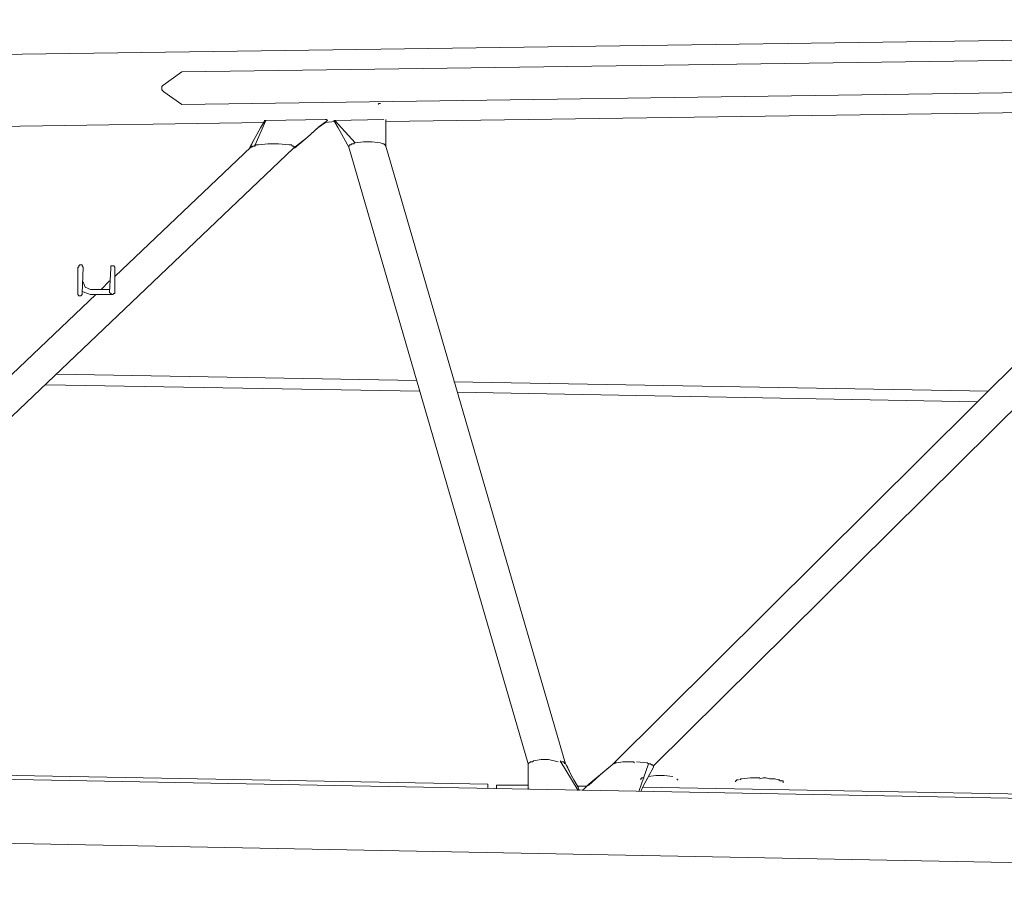
# Model space of a CAD drawing. Units: millimetres. Extents: x 44663 to 382624, y -302492 to -13735.
# Drawn here: x 216192 to 218647, y -69617 to -67440 of the extents above; entities that cross this region are included whole.
import ezdxf

# ---------------------------------------------------------------- set-up
doc = ezdxf.new("R2010")
doc.units = ezdxf.units.MM
doc.header["$LTSCALE"] = 1000
doc.layers.get('0').update_dxf_attribs({"lineweight": 25})
doc.layers.add('PDF_几何图形', color=7, linetype='Continuous', lineweight=18)

# ---------------------------------------------------------------- blocks, each defined once
blk = doc.blocks.new('*X153')
at = {"layer": 'PDF_几何图形'}
for p, q in [((14402.8, 3969.2), (5070.3, 4098.9)), ((5102.1, 4048.6), (10861, 3969.2)), ((10861, 3887.1), (5099.4, 3969.2)), ((10861, 3969.2), (10908.7, 3934.7)), ((10911.4, 3932.1), (10908.7, 3934.7)), ((10911.4, 3929.4), (10911.4, 3932.1)), ((10911.4, 3926.8), (10911.4, 3929.4)), ((10906.1, 3918.8), (10861, 3887.1)), ((10906.1, 3918.8), (10908.7, 3921.5)), ((10908.7, 3921.5), (10911.4, 3924.1)), ((10911.4, 3924.1), (10911.4, 3926.8)), ((10365.7, 3889.7), (10368.3, 3889.7)), ((10368.3, 3889.7), (10371, 3889.7)), ((10371, 3889.7), (10371, 3887.1)), ((10352.4, 3844.7), (8704.7, 3868.5)), ((10352.4, 3834.1), (10352.4, 3850)), ((10352.4, 3831.5), (10352.4, 3844.7)), ((10352.4, 3807.6), (10352.4, 3834.1)), ((10352.4, 3807.6), (10352.4, 3831.5)), ((10357.7, 3850), (10479.6, 3847.4)), ((10429.3, 3791.7), (10479.6, 3847.4)), ((10471.6, 3828.8), (10482.2, 3847.4)), ((10479.6, 3847.4), (10482.2, 3847.4)), ((10503.4, 3842.1), (10479.6, 3844.7)), ((10498.1, 3847.4), (10500.8, 3850)), ((10519.3, 3831.5), (10498.1, 3847.4)), ((10500.8, 3850), (10503.4, 3850)), ((10503.4, 3850), (10651.8, 3847.4)), ((10522, 3828.8), (10503.4, 3842.1)), ((10548.5, 3805), (10519.3, 3831.5)), ((10678.3, 3786.5), (10651.8, 3847.4)), ((10651.8, 3847.4), (10654.4, 3847.4)), ((10654.4, 3847.4), (10665, 3828.8)), ((12084.9, 3820.9), (10657.1, 3842.1)), ((10657.1, 3842.1), (10665, 3828.8)), ((10352.4, 3783.8), (10352.4, 3807.6)), ((10352.4, 3783.8), (10352.4, 3807.6)), ((10458.4, 3805), (10445.1, 3781.2)), ((10471.6, 3828.8), (10458.4, 3805)), ((10548.5, 3805), (10522, 3828.8)), ((10582.9, 3778.5), (10548.5, 3805)), ((10580.2, 3778.5), (10548.5, 3805)), ((10665, 3828.8), (10678.3, 3805)), ((10665, 3828.8), (10678.3, 3805)), ((10678.3, 3805), (10691.5, 3778.5)), ((10678.3, 3805), (10691.5, 3781.2)), ((10352.4, 3783.8), (9904.7, 2242.8)), ((10445.1, 3781.2), (9997.5, 2242.8)), ((10355.1, 3786.5), (10352.4, 3783.8)), ((10357.7, 3789.1), (10355.1, 3786.5)), ((10360.4, 3789.1), (10357.7, 3789.1)), ((10365.7, 3791.7), (10360.4, 3789.1)), ((10386.9, 3794.4), (10365.7, 3791.7)), ((10408.1, 3794.4), (10386.9, 3794.4)), ((10429.3, 3791.7), (10408.1, 3794.4)), ((10429.3, 3791.7), (10431.9, 3791.7)), ((10431.9, 3791.7), (10431.9, 3789.1)), ((10431.9, 3789.1), (10434.5, 3789.1)), ((10434.5, 3789.1), (10437.2, 3789.1)), ((10439.8, 3786.5), (10437.2, 3789.1)), ((10442.5, 3786.5), (10439.8, 3786.5)), ((10445.1, 3783.8), (10442.5, 3786.5)), ((10445.1, 3781.2), (10445.1, 3783.8)), ((10580.2, 3781.2), (10582.9, 3783.8)), ((10585.5, 3783.8), (10582.9, 3783.8)), ((10588.2, 3786.5), (10585.5, 3783.8)), ((10588.2, 3786.5), (10590.8, 3786.5)), ((10590.8, 3786.5), (10593.5, 3786.5)), ((10620, 3789.1), (10593.5, 3786.5)), ((10646.5, 3789.1), (10620, 3789.1)), ((10670.3, 3786.5), (10646.5, 3789.1)), ((10678.3, 3786.5), (10670.3, 3786.5)), ((10678.3, 3783.8), (10678.3, 3786.5)), ((10678.3, 3786.5), (10680.9, 3783.8)), ((10680.9, 3783.8), (10678.3, 3783.8)), ((10683.6, 3783.8), (10680.9, 3783.8)), ((10680.9, 3783.8), (10683.6, 3783.8)), ((10686.2, 3783.8), (10683.6, 3783.8)), ((10683.6, 3783.8), (10686.2, 3783.8)), ((10688.9, 3781.2), (10686.2, 3783.8)), ((10686.2, 3783.8), (10686.2, 3781.2)), ((10686.2, 3781.2), (10688.9, 3781.2)), ((10688.9, 3781.2), (10691.5, 3778.5)), ((10688.9, 3781.2), (11027.9, 3458.1)), ((10691.5, 3778.5), (10691.5, 3781.2)), ((10582.9, 3778.5), (12153.8, 2282.5)), ((11112.7, 3487.2), (11110, 3487.2)), ((11110, 3487.2), (11110, 3484.6)), ((11115.3, 3487.2), (11112.7, 3487.2)), ((11118, 3484.6), (11115.3, 3487.2)), ((11030.6, 3484.6), (11027.9, 3482)), ((11027.9, 3482), (11027.9, 3479.3)), ((11027.9, 3418.4), (11027.9, 3479.3)), ((11033.2, 3484.6), (11030.6, 3484.6)), ((11035.9, 3484.6), (11033.2, 3484.6)), ((11038.5, 3484.6), (11035.9, 3484.6)), ((11038.5, 3482), (11038.5, 3484.6)), ((11038.5, 3479.3), (11038.5, 3482)), ((11041.2, 3418.4), (11038.5, 3479.3)), ((11110, 3484.6), (11107.4, 3482)), ((11110, 3415.8), (11107.4, 3482)), ((11118, 3482), (11118, 3484.6)), ((11120.6, 3482), (11118, 3482)), ((11120.6, 3415.8), (11120.6, 3482)), ((11041.2, 3447.5), (11062.4, 3426.3)), ((11102.1, 3431.6), (11107.4, 3444.9)), ((11027.9, 3418.4), (11027.9, 3415.8)), ((11027.9, 3415.8), (11030.6, 3415.8)), ((11030.6, 3415.8), (11033.2, 3413.1)), ((11033.2, 3413.1), (11035.9, 3413.1)), ((11035.9, 3413.1), (11038.5, 3415.8)), ((11088.9, 3413.1), (11035.9, 3413.1)), ((11038.5, 3415.8), (11041.2, 3418.4)), ((11088.9, 3426.3), (11041.2, 3426.3)), ((11075.6, 3413.1), (12259.7, 2287.8)), ((11088.9, 3426.3), (11102.1, 3431.6)), ((11088.9, 3413.1), (11110, 3421.1)), ((11110, 3415.8), (11110, 3413.1)), ((11110, 3413.1), (11112.7, 3410.5)), ((11118, 3410.5), (11120.6, 3413.1)), ((11120.6, 3413.1), (11120.6, 3415.8)), ((11112.7, 3410.5), (11115.3, 3410.5)), ((11115.3, 3410.5), (11118, 3410.5)), ((8670.3, 3352.2), (9788.2, 2240.1)), ((8662.4, 3251.6), (9684.9, 2237.5)), ((10182.9, 3196), (8850.4, 3172.2)), ((11173.6, 3214.5), (10275.6, 3198.6)), ((10174.9, 3169.5), (8876.9, 3145.7)), ((11200.1, 3188), (10267.7, 3172.2)), ((4927.3, 2083.9), (14876.9, 2271.9)), ((9687.5, 2240.1), (9684.9, 2237.5)), ((9684.9, 2237.5), (9684.9, 2234.8)), ((9698.1, 2211), (9684.9, 2234.8)), ((9690.2, 2240.1), (9687.5, 2240.1)), ((9692.8, 2242.8), (9690.2, 2240.1)), ((9695.5, 2242.8), (9692.8, 2242.8)), ((9698.1, 2242.8), (9695.5, 2242.8)), ((9698.1, 2242.8), (9700.8, 2245.4)), ((9698.1, 2242.8), (9722, 2173.9)), ((9727.3, 2248.1), (9700.8, 2245.4)), ((9735.2, 2248.1), (9732.6, 2245.4)), ((9740.5, 2248.1), (9735.2, 2248.1)), ((9743.2, 2248.1), (9740.5, 2248.1)), ((9761.7, 2248.1), (9743.2, 2248.1)), ((9777.6, 2245.4), (9761.7, 2248.1)), ((9777.6, 2245.4), (9780.2, 2245.4)), ((9782.9, 2242.8), (9780.2, 2245.4)), ((9788.2, 2240.1), (9785.5, 2242.8)), ((9788.2, 2240.1), (9817.3, 2216.3)), ((9796.1, 2234.8), (9820, 2213.6)), ((9918, 2250.7), (9873, 2176.6)), ((9891.5, 2216.3), (9902.1, 2240.1)), ((9894.2, 2221.6), (9904.7, 2242.8)), ((9910, 2248.1), (9907.4, 2245.4)), ((9907.4, 2245.4), (9907.4, 2242.8)), ((9912.7, 2248.1), (9910, 2248.1)), ((9918, 2248.1), (9912.7, 2248.1)), ((9947.1, 2253.4), (9923.3, 2248.1)), ((9947.1, 2253.4), (9965.7, 2253.4)), ((9965.7, 2253.4), (9984.2, 2250.7)), ((9986.9, 2248.1), (9984.2, 2250.7)), ((9992.2, 2248.1), (9986.9, 2248.1)), ((9997.5, 2242.8), (9992.2, 2248.1)), ((9997.5, 2216.3), (9997.5, 2242.8)), ((9637.2, 2211), (9658.4, 2213.6)), ((9658.4, 2213.6), (9679.6, 2213.6)), ((9679.6, 2213.6), (9698.1, 2211)), ((9711.4, 2187.2), (9695.5, 2216.3)), ((9711.4, 2187.2), (9698.1, 2211)), ((9817.3, 2216.3), (9846.5, 2192.5)), ((9820, 2213.6), (9846.5, 2189.8)), ((9878.3, 2192.5), (9891.5, 2216.3)), ((9883.6, 2203), (9894.2, 2221.6)), ((9997.5, 2224.2), (9997.5, 2205.7)), ((9997.5, 2195.1), (9997.5, 2216.3)), ((11986.9, 2226.9), (10098.1, 2192.5)), ((9361.7, 2197.7), (9361.7, 2200.4)), ((9361.7, 2200.4), (9364.3, 2200.4)), ((9361.7, 2195.1), (9361.7, 2197.7)), ((9364.3, 2200.4), (9367, 2200.4)), ((9367, 2200.4), (9369.6, 2200.4)), ((9369.6, 2200.4), (9372.3, 2203)), ((9372.3, 2203), (9374.9, 2203)), ((9374.9, 2203), (9382.9, 2205.7)), ((9382.9, 2205.7), (9388.2, 2205.7)), ((9388.2, 2205.7), (9396.1, 2205.7)), ((9396.1, 2205.7), (9404.1, 2208.3)), ((9404.1, 2208.3), (9412, 2208.3)), ((9412, 2208.3), (9420, 2205.7)), ((9443.8, 2208.3), (9420, 2208.3)), ((9465, 2205.7), (9443.8, 2208.3)), ((9467.7, 2205.7), (9465, 2205.7)), ((9470.3, 2203), (9467.7, 2205.7)), ((9475.6, 2203), (9473, 2203)), ((9478.3, 2203), (9475.6, 2203)), ((9478.3, 2200.4), (9478.3, 2203)), ((9478.3, 2200.4), (9480.9, 2200.4)), ((9480.9, 2200.4), (9480.9, 2197.7)), ((9624, 2203), (9626.6, 2203)), ((9626.6, 2203), (9626.6, 2205.7)), ((9708.7, 2208.3), (9711.4, 2208.3)), ((9711.4, 2208.3), (9714, 2208.3)), ((9711.4, 2184.5), (9711.4, 2187.2)), ((9716.7, 2173.9), (9711.4, 2187.2)), ((9714, 2208.3), (9716.7, 2205.7)), ((9716.7, 2205.7), (9716.7, 2203)), ((9846.5, 2192.5), (9862.4, 2176.6)), ((9846.5, 2189.8), (9851.8, 2187.2)), ((9875.6, 2187.2), (9851.8, 2187.2)), ((9873, 2184.5), (9883.6, 2203)), ((9875.6, 2187.2), (9878.3, 2192.5)), ((9997.5, 2205.7), (9997.5, 2187.2)), ((10076.9, 2189.8), (9997.5, 2189.8)), ((9997.5, 2187.2), (9997.5, 2179.2)), ((10076.9, 2189.8), (10076.9, 2181.9)), ((10098.1, 2192.5), (10098.1, 2181.9)), ((9711.4, 2184.5), (8694.1, 2166)), ((9870.3, 2176.6), (9873, 2184.5)), ((4919.3, 1922.4), (14900.8, 2113))]:
    blk.add_line(p, q, dxfattribs=at)

msp = doc.modelspace()

# ---------------------------------------------------------------- block references
at = {"xscale": -1}
msp.add_blockref('*X153', (227457.317, -71539.21401), dxfattribs=at)

doc.saveas('drawing.dxf')
